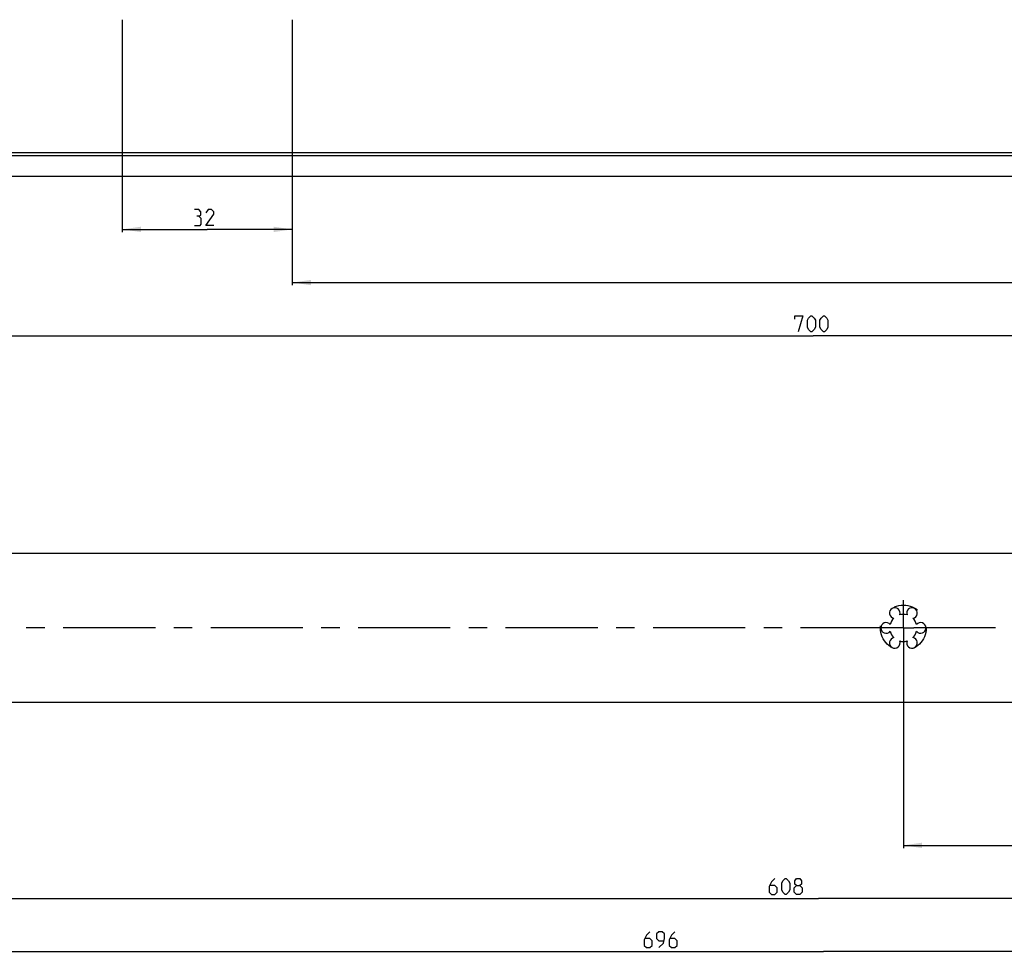
# Model space of a CAD drawing. Extents: x 0 to 1016, y 0 to 594.
# Drawn here: x 301 to 486, y 143 to 319 of the extents above; entities that cross this region are included whole.
import ezdxf

# ---------------------------------------------------------------- set-up
doc = ezdxf.new("R2010")
doc.units = 0
doc.header["$LTSCALE"] = 46.255
doc.linetypes.add('CENTER', pattern=[0.6, 0.375, -0.075, 0.075, -0.075])
doc.linetypes.add('HIDDEN', pattern=[0.2, 0.1, -0.1])
doc.layers.get('0').update_dxf_attribs({"linetype": 'CONTINUOUS'})
doc.layers.add('DEFAULT_1', color=7, linetype='CENTER')
doc.layers.add('DEFAULT_2', color=8, linetype='HIDDEN')
doc.styles.get("Standard").update_dxf_attribs({"font": 'txt', "width": 0.8})
doc.dimstyles.new('DIMSTYLE_1', dxfattribs={"dimtxt": 3, "dimasz": 3.5, "dimexe": 0.18, "dimexo": 0.0625, "dimgap": 0.09, "dimtad": 1, "dimdec": 3, "dimtxsty": 'STANDARD', "dimcen": 0.09, "dimclrt": 5, "dimazin": 3, "dimtp": 0.3, "dimtm": 0.3, "dimtfac": 1, "dimtdec": 3, "dimtofl": 0, "dimtmove": 0, "dimatfit": 3, "dimtolj": 1})
doc.dimstyles.new('DIMSTYLE_2', dxfattribs={"dimtxt": 3, "dimasz": 3.5, "dimexe": 0.18, "dimexo": 0.0625, "dimgap": 0.09, "dimtad": 1, "dimdec": 3, "dimtxsty": 'STANDARD', "dimcen": 0.09, "dimclrt": 5, "dimazin": 3, "dimtp": 0.2, "dimtm": 0.2, "dimtfac": 1, "dimtdec": 3, "dimtofl": 0, "dimtmove": 0, "dimatfit": 3, "dimtolj": 1})

# ---------------------------------------------------------------- blocks, each defined once
blk = doc.blocks.new('*D6')
at = {"color": 2, "linetype": 'CONTINUOUS'}
for p, q in [((320, 319.01), (320, 279.05)), ((352, 319.01), (352, 279.05)), ((320, 279.55), (336, 279.55)), ((352, 279.55), (336, 279.55))]:
    blk.add_line(p, q, dxfattribs=at)
for points in [[(323.5, 280.05), (320, 279.55), (323.5, 279.05)], [(348.5, 279.05), (352, 279.55), (348.5, 280.05)]]:
    blk.add_solid(points, dxfattribs=at)
blk = doc.blocks.new('*D7')
at = {"color": 2, "linetype": 'CONTINUOUS'}
for p, q in [((100, 289.55), (100, 259.05)), ((800, 279.55), (800, 259.05)), ((100, 259.55), (450, 259.55)), ((800, 259.55), (450, 259.55))]:
    blk.add_line(p, q, dxfattribs=at)
for points in [[(103.5, 260.05), (100, 259.55), (103.5, 259.05)], [(796.5, 259.05), (800, 259.55), (796.5, 260.05)]]:
    blk.add_solid(points, dxfattribs=at)
blk = doc.blocks.new('*D13')
at = {"color": 2, "linetype": 'CONTINUOUS'}
for p, q in [((352, 289.17), (352, 269.05)), ((768, 279.55), (768, 269.05)), ((352, 269.55), (560, 269.55)), ((768, 269.55), (560, 269.55))]:
    blk.add_line(p, q, dxfattribs=at)
for points in [[(355.5, 270.05), (352, 269.55), (355.5, 269.05)], [(764.5, 269.05), (768, 269.55), (764.5, 270.05)]]:
    blk.add_solid(points, dxfattribs=at)
blk = doc.blocks.new('*D14')
at = {"color": 2, "linetype": 'CONTINUOUS'}
for p, q in [((104, 190.56), (104, 143.15)), ((800, 175.94), (800, 143.15)), ((104, 143.65), (452, 143.65)), ((800, 143.65), (452, 143.65))]:
    blk.add_line(p, q, dxfattribs=at)
for points in [[(107.5, 144.15), (104, 143.65), (107.5, 143.15)], [(796.5, 143.15), (800, 143.65), (796.5, 144.15)]]:
    blk.add_solid(points, dxfattribs=at)
blk = doc.blocks.new('*D20')
at = {"color": 2, "linetype": 'CONTINUOUS'}
for p, q in [((467, 204.56), (467, 163.15)), ((755, 204.56), (755, 163.15)), ((467, 163.65), (611, 163.65)), ((755, 163.65), (611, 163.65))]:
    blk.add_line(p, q, dxfattribs=at)
for points in [[(470.5, 164.15), (467, 163.65), (470.5, 163.15)], [(751.5, 163.15), (755, 163.65), (751.5, 164.15)]]:
    blk.add_solid(points, dxfattribs=at)
blk = doc.blocks.new('*D21')
at = {"color": 2, "linetype": 'CONTINUOUS'}
for p, q in [((147, 204.56), (147, 153.15)), ((755, 204.56), (755, 153.15)), ((147, 153.65), (451, 153.65)), ((755, 153.65), (451, 153.65))]:
    blk.add_line(p, q, dxfattribs=at)
for points in [[(150.5, 154.15), (147, 153.65), (150.5, 153.15)], [(751.5, 153.15), (755, 153.65), (751.5, 154.15)]]:
    blk.add_solid(points, dxfattribs=at)

msp = doc.modelspace()

# ---------------------------------------------------------------- linework, layer by layer
at = {"color": 7, "linetype": 'CONTINUOUS'}
for p, q in [((798.9681, 293.95), (100, 293.95)), ((795.5634, 293.3762), (100, 293.3762)), ((100, 289.55), (800, 289.55)), ((800, 218.558), (138, 218.558)), ((800, 190.558), (153.6539, 190.558))]:
    msp.add_line(p, q, dxfattribs=at)
at = {"color": 5, "linetype": 'CONTINUOUS'}
for points in [[(334.4451, 282.0161), (334.8023, 282.2304), (334.8023, 282.8733), (334.4451, 283.3018), (333.588, 283.3018)], [(333.588, 280.3018), (334.6594, 280.3018), (334.8737, 280.5161), (334.8737, 281.5876), (334.4451, 282.0161), (334.0165, 282.0161)], [(337.2308, 280.3018), (335.7308, 280.3018), (337.2308, 282.4447), (337.2308, 282.8733), (336.8023, 283.3018), (336.1594, 283.3018), (335.7308, 282.659)], [(446.5872, 262.659), (446.5872, 263.3018), (448.0872, 263.3018), (447.23, 260.3018)], [(448.9443, 261.159), (448.9443, 262.4447), (449.1586, 262.8733), (449.5872, 263.3018), (449.8014, 263.3018), (450.23, 262.8733), (450.4443, 262.4447), (450.4443, 261.159), (450.23, 260.7304), (449.8014, 260.3018), (449.5872, 260.3018), (449.1586, 260.7304), (448.9443, 261.159)], [(451.3015, 261.159), (451.3015, 262.4447), (451.5157, 262.8733), (451.9443, 263.3018), (452.1586, 263.3018), (452.5872, 262.8733), (452.8015, 262.4447), (452.8015, 261.159), (452.5872, 260.7304), (452.1586, 260.3018), (451.9443, 260.3018), (451.5157, 260.7304), (451.3015, 261.159)], [(442.8186, 157.398), (442.1757, 156.7551), (441.7472, 155.898), (441.7472, 154.8266), (442.1757, 154.398), (442.8186, 154.398), (443.2471, 154.8266), (443.2471, 155.6837), (442.8186, 156.1123), (441.89, 156.1123)], [(444.1043, 155.2551), (444.1043, 156.5409), (444.3186, 156.9694), (444.7472, 157.398), (444.9614, 157.398), (445.39, 156.9694), (445.6043, 156.5409), (445.6043, 155.2551), (445.39, 154.8266), (444.9614, 154.398), (444.7472, 154.398), (444.3186, 154.8266), (444.1043, 155.2551)], [(446.89, 156.1123), (446.6043, 156.3266), (446.6043, 156.9694), (446.89, 157.398), (447.5329, 157.398), (447.8186, 156.9694), (447.8186, 156.3266), (447.5329, 156.1123), (447.9614, 155.6837), (447.9614, 154.8266), (447.5329, 154.398), (446.89, 154.398), (446.4615, 154.8266)], [(446.4615, 154.8266), (446.4615, 155.6837), (446.89, 156.1123), (447.5329, 156.1123)], [(419.2765, 147.398), (418.6337, 146.7551), (418.2051, 145.898), (418.2051, 144.8266), (418.6337, 144.398), (419.2765, 144.398), (419.7051, 144.8266), (419.7051, 145.6837), (419.2765, 146.1123), (418.348, 146.1123)], [(420.9908, 144.398), (421.848, 145.2551), (422.0623, 146.1123), (422.0623, 146.9694), (421.6337, 147.398), (420.9908, 147.398), (420.5623, 146.9694), (420.5623, 146.1123), (420.9908, 145.6837), (421.9194, 145.6837)], [(423.9908, 147.398), (423.348, 146.7551), (422.9194, 145.898), (422.9194, 144.8266), (423.348, 144.398), (423.9908, 144.398), (424.4194, 144.8266), (424.4194, 145.6837), (423.9908, 146.1123), (423.0623, 146.1123)]]:
    msp.add_lwpolyline(points, dxfattribs=at)
at = {"color": 7, "linetype": 'CONTINUOUS'}
for centre, radius, start, end in [((465.375, 207.3726), 1, 338.88007, 261.11993), ((468.625, 207.3726), 1, 278.88007, 201.11993), ((467, 204.558), 2.55, 134.250033, 165.749967), ((467, 204.558), 2.55, 74.250033, 105.749967), ((467, 204.558), 2.55, 14.250033, 45.749967), ((463.75, 204.558), 1, 38.88007, 321.11993), ((467, 204.558), 2.55, 194.250033, 225.749967), ((467, 204.558), 2.55, 314.250033, 345.749967), ((470.25, 204.558), 1, 218.88007, 141.11993), ((465.375, 201.7434), 1, 98.88007, 21.11993), ((467, 204.558), 2.55, 254.250033, 285.749967), ((468.625, 201.7434), 1, 158.88007, 81.11993)]:
    msp.add_arc(centre, radius, start, end, dxfattribs=at)
at = {"layer": 'DEFAULT_1', "color": 2, "linetype": 'CENTER'}
for p, q in [((467, 204.558), (467, 209.8042)), ((464.9999, 204.558), (149.0001, 204.558)), ((467, 204.558), (464.9999, 204.558)), ((467, 204.558), (467, 199.3038)), ((467, 204.558), (469.0001, 204.558)), ((623.0961, 204.558), (469.0001, 204.558))]:
    msp.add_line(p, q, dxfattribs=at)
at = {"layer": 'DEFAULT_2', "color": 8, "linetype": 'HIDDEN'}
msp.add_circle((467, 204.558), 4.3, dxfattribs=at)

# ---------------------------------------------------------------- dimensions: what is measured, and where the dimension line sits
at = {"color": 2, "linetype": 'CONTINUOUS'}
dim = msp.add_linear_dim(base=(352, 279.5518), p1=(320, 319.0065), p2=(352, 319.0065), dimstyle='DIMSTYLE_1', dxfattribs=at)
dim.commit()
dim.dimension.update_dxf_attribs({"geometry": '*D6', "text_midpoint": (333.588, 280.3018), "dimtype": 160})
for base, p1, p2, picture, middle in [((100, 259.5518), (800, 279.5518), (100, 289.549), '*D7', (446.5872, 260.3018)), ((352, 269.5518), (768, 279.5518), (352, 289.168), '*D13', (556.795, 270.3018)), ((147, 153.648), (755, 204.558), (147, 204.558), '*D21', (441.7472, 154.398)), ((467, 163.648), (755, 204.558), (467, 204.558), '*D20', (597.3019, 164.398)), ((104, 143.648), (800, 175.9355), (104, 190.558), '*D14', (418.2051, 144.398))]:
    dim = msp.add_linear_dim(base=base, p1=p1, p2=p2, angle=180, dimstyle='DIMSTYLE_2', dxfattribs=at)
    dim.commit()
    dim.dimension.update_dxf_attribs({"geometry": picture, "text_midpoint": middle, "dimtype": 160})

doc.saveas('drawing.dxf')
